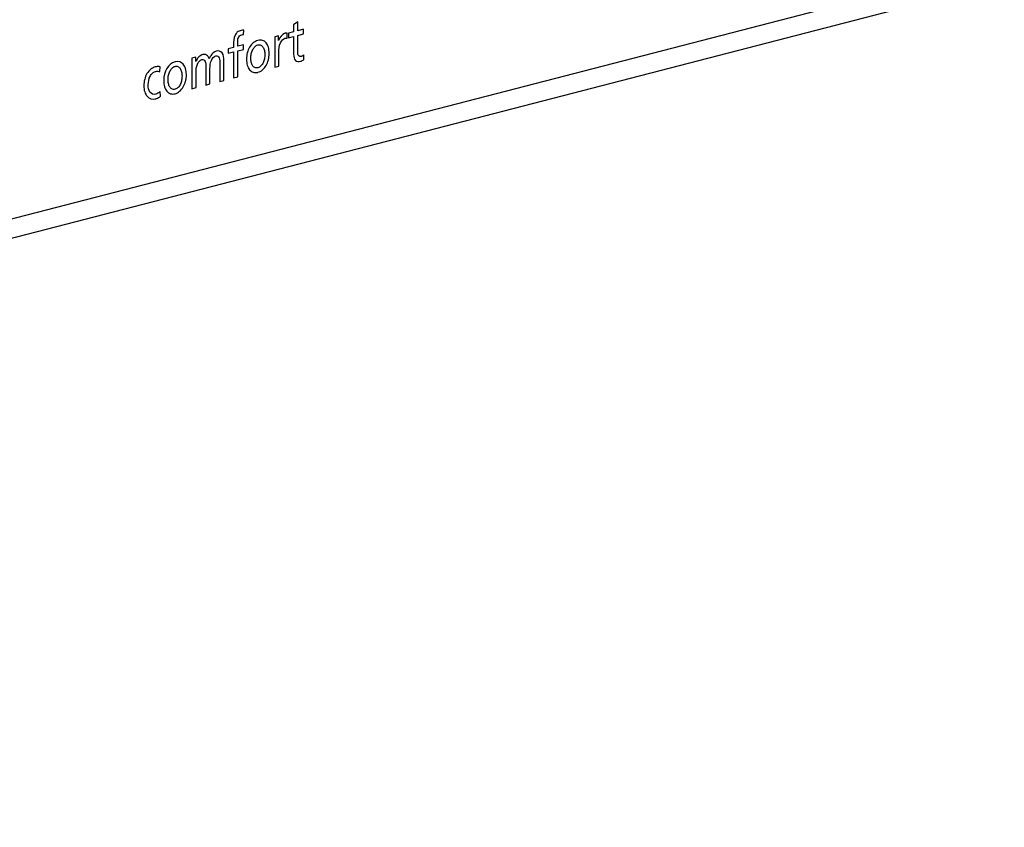
# Model space of a CAD drawing. Units: millimetres. Extents: x 42 to 1116, y 197 to 737.
# Drawn here: x 427 to 451, y 252 to 272 of the extents above; entities that cross this region are included whole.
import ezdxf

# ---------------------------------------------------------------- set-up
doc = ezdxf.new("R2010")
doc.units = ezdxf.units.MM
doc.header["$LTSCALE"] = 65.395
doc.layers.get('0').update_dxf_attribs({"linetype": 'CONTINUOUS'})
doc.styles.get("Standard").update_dxf_attribs({"font": 'txt', "width": 0.8})
doc.dimstyles.new('DIMSTYLE_1', dxfattribs={"dimtxt": 8, "dimasz": 3, "dimexe": 0.5, "dimexo": 0.5, "dimgap": 2, "dimtad": 1, "dimdec": 3, "dimdsep": 46, "dimtxsty": 'STANDARD', "dimblk": '_FILLED', "dimblk1": '_FILLED', "dimblk2": '_FILLED', "dimcen": 0.09, "dimadec": 0, "dimazin": 0, "dimtp": 0.5, "dimtm": 0.5, "dimtfac": 1, "dimtdec": 3, "dimtofl": 0, "dimtmove": 0, "dimatfit": 3, "dimldrblk": '_FILLED', "dimfxl": 1, "dimtolj": 1, "dimarcsym": 0})

# ---------------------------------------------------------------- blocks, each defined once
blk = doc.blocks.new('_FILLED')
at = {"color": 0, "linetype": 'BYBLOCK'}
blk.add_solid([(0, 0), (-1, 0.1667), (-1, -0.1667)], dxfattribs=at)
blk = doc.blocks.new('*D3')
at = {"color": 2, "linetype": 'CONTINUOUS'}
for p, q in [((627.171, 293.791), (665.829, 283.944)), ((665.344, 284.068), (507.108, 243.113)), ((348.872, 202.159), (507.108, 243.113)), ((309.68, 212.142), (349.356, 202.035))]:
    blk.add_line(p, q, dxfattribs=at)
at = {"color": 2, "linetype": 'CONTINUOUS', "xscale": 3, "yscale": 3, "zscale": 3}
for p, rotation in [((665.344, 284.068), 14.5108186991), ((348.872, 202.159), 194.5108186991)]:
    blk.add_blockref('_FILLED', p, dxfattribs=dict(at, rotation=rotation))
at = {"color": 2, "linetype": 'CONTINUOUS', "insert": (491.703, 250.931), "char_height": 8, "width": 37.02857, "attachment_point": 2, "rotation": 14.5108, "line_spacing_factor": 0.9}
blk.add_mtext('900', dxfattribs=at)

msp = doc.modelspace()

# ---------------------------------------------------------------- linework, layer by layer
at = {"color": 7, "linetype": 'CONTINUOUS'}
for p, q in [((377.8508, 254.1635), (527.3872, 292.8663)), ((376.3025, 253.2959), (526.748, 292.2341)), ((433.8593, 271.6351), (433.7596, 271.5658)), ((433.7596, 271.5658), (433.7596, 271.3949)), ((433.8593, 271.4207), (433.8593, 271.6351)), ((434.0024, 271.4578), (433.8593, 271.4207)), ((434.0024, 271.3476), (434.0024, 271.4578)), ((432.5502, 271.328), (432.5543, 271.4393)), ((433.3957, 271.3008), (433.3024, 271.2766)), ((433.3024, 271.2766), (433.3024, 270.5379)), ((433.3968, 271.1865), (433.3957, 271.3008)), ((433.6045, 271.2403), (433.6045, 271.362)), ((433.7596, 271.3949), (433.6377, 271.3634)), ((433.6377, 271.3634), (433.6377, 271.2532)), ((433.6377, 271.2532), (433.7596, 271.2848)), ((433.7596, 271.2848), (433.7596, 270.8533)), ((433.8593, 271.3106), (434.0024, 271.3476)), ((433.8593, 270.9065), (433.8593, 271.3106)), ((432.3063, 271.0188), (432.1791, 270.9859)), ((432.1791, 270.9859), (432.1791, 270.8757)), ((432.3063, 271.0868), (432.3063, 271.0188)), ((432.4059, 271.0446), (432.4059, 271.1241)), ((432.5491, 271.0816), (432.4059, 271.0446)), ((432.4059, 270.9344), (432.5491, 270.9715)), ((432.5491, 270.9715), (432.5491, 271.0816)), ((431.3908, 270.7818), (431.2974, 270.7577)), ((431.2974, 270.7577), (431.2974, 270.019)), ((431.3919, 270.6749), (431.3908, 270.7818)), ((432.1791, 270.8757), (432.3063, 270.9086)), ((432.3063, 270.9086), (432.3063, 270.2801)), ((432.4059, 270.3059), (432.4059, 270.9344)), ((433.4021, 270.5637), (433.4021, 270.8997)), ((434.0109, 270.7241), (434.0109, 270.8401)), ((430.5229, 270.4326), (430.5313, 270.5477)), ((431.6357, 270.5469), (431.6357, 270.1065)), ((431.7354, 270.1323), (431.7354, 270.5046)), ((431.9739, 270.6344), (431.9739, 270.194)), ((432.0736, 270.2198), (432.0736, 270.6935)), ((433.3024, 270.5379), (433.4021, 270.5637)), ((431.3971, 270.0447), (431.3971, 270.417)), ((432.3063, 270.2801), (432.4059, 270.3059)), ((431.2974, 270.019), (431.3971, 270.0447)), ((431.6357, 270.1065), (431.7354, 270.1323)), ((431.9739, 270.194), (432.0736, 270.2198)), ((430.5356, 269.8348), (430.5281, 269.9545))]:
    msp.add_line(p, q, dxfattribs=at)
for points, knots in [([(625.1332, 296.8862), (600.4251, 303.0237), (548.2434, 308.8663), (468.5481, 297.428), (389.4523, 266.6895), (340.4166, 235.2442), (316.6633, 217.0483)], [0, 0, 0, 0, 0.2321053, 0.4724407, 0.7272083, 1, 1, 1, 1]), ([(439.506, 284.4724), (418.0784, 276.8222), (375.3512, 257.1534), (336.2254, 231.156), (317.1399, 216.5359)], [0, 0, 0, 0, 0.4862235, 1, 1, 1, 1]), ([(432.4875, 271.4306), (432.4569, 271.4227), (432.4008, 271.4012), (432.3108, 271.2813), (432.3063, 271.1605), (432.3063, 271.0868)], [0, 0, 0, 0, 0.283085, 0.5010041, 1, 1, 1, 1]), ([(432.4059, 271.1241), (432.4059, 271.1665), (432.4056, 271.2334), (432.4533, 271.3072), (432.5014, 271.3259), (432.5351, 271.3316), (432.5502, 271.328)], [0, 0, 0, 0, 0.4000686, 0.570915, 0.7928472, 1, 1, 1, 1]), ([(433.4021, 270.8997), (433.4021, 270.9753), (433.4123, 271.1207), (433.5087, 271.2285), (433.5495, 271.239)], [0, 0, 0, 0, 0.5756649, 1, 1, 1, 1]), ([(433.6045, 271.362), (433.5894, 271.3622), (433.5676, 271.362), (433.5455, 271.3568), (433.5389, 271.3551)], [0, 0, 0, 0, 0.7012058, 1, 1, 1, 1]), ([(432.8938, 271.1882), (432.8737, 271.1829), (432.8333, 271.1674), (432.7622, 271.1202), (432.6888, 271.033), (432.6415, 270.9172), (432.6217, 270.8134), (432.6165, 270.7314), (432.6217, 270.6527), (432.6419, 270.5615), (432.6897, 270.4694), (432.7632, 270.4172), (432.8331, 270.405), (432.8719, 270.4094), (432.8909, 270.4141)], [0, 0, 0, 0, 0.064578, 0.1291561, 0.2583121, 0.3874682, 0.4520462, 0.5166243, 0.5774205, 0.6382167, 0.7598091, 0.8814016, 0.9421978, 1, 1, 1, 1]), ([(432.8938, 270.5248), (432.8797, 270.5212), (432.8515, 270.5184), (432.8052, 270.5311), (432.7612, 270.5753), (432.7306, 270.6584), (432.7207, 270.7595), (432.732, 270.8643), (432.7655, 270.9637), (432.8103, 271.0288), (432.8541, 271.0632), (432.879, 271.074), (432.8911, 271.0774)], [0, 0, 0, 0, 0.0607529, 0.1215059, 0.2430118, 0.3645177, 0.4860236, 0.6156605, 0.7452975, 0.8749345, 0.9397529, 1, 1, 1, 1]), ([(432.8909, 270.4141), (432.8919, 270.4143), (432.9127, 270.4196), (432.9533, 270.4357), (433.0238, 270.4846), (433.0971, 270.5748), (433.1449, 270.6916), (433.165, 270.7933), (433.1703, 270.8747), (433.165, 270.954), (433.1453, 271.0476), (433.098, 271.1388), (433.0248, 271.1881), (432.954, 271.1987), (432.9139, 271.1933), (432.8938, 271.1882)], [0, 0, 0, 0, 0.002994, 0.0634273, 0.1238605, 0.244727, 0.3655936, 0.4260268, 0.4864601, 0.5506526, 0.6148451, 0.74323, 0.871615, 0.9358075, 1, 1, 1, 1]), ([(432.8911, 271.0774), (432.892, 271.0777), (432.9058, 271.0814), (432.9324, 271.0839), (432.9767, 271.0719), (433.0213, 271.0299), (433.0546, 270.9478), (433.066, 270.8488), (433.056, 270.7426), (433.0256, 270.6437), (432.9818, 270.5769), (432.9358, 270.5402), (432.9078, 270.5285), (432.8938, 270.5248)], [0, 0, 0, 0, 0.0045714, 0.0688, 0.1330285, 0.2614856, 0.3899428, 0.5183999, 0.6387999, 0.7591999, 0.8796, 0.9398, 1, 1, 1, 1]), ([(431.5646, 270.8441), (431.5299, 270.8353), (431.459, 270.802), (431.4091, 270.7178), (431.3919, 270.6749)], [0, 0, 0, 0, 0.5127857, 1, 1, 1, 1]), ([(431.7183, 270.7405), (431.7059, 270.7807), (431.663, 270.8465), (431.5956, 270.852), (431.5646, 270.8441)], [0, 0, 0, 0, 0.5241589, 1, 1, 1, 1]), ([(431.886, 270.9273), (431.838, 270.9149), (431.767, 270.8546), (431.727, 270.7675), (431.7183, 270.7405)], [0, 0, 0, 0, 0.7047772, 1, 1, 1, 1]), ([(431.7354, 270.5046), (431.7354, 270.5692), (431.7449, 270.7024), (431.8355, 270.8042), (431.8774, 270.8151)], [0, 0, 0, 0, 0.5299675, 1, 1, 1, 1]), ([(431.8774, 270.8151), (431.8945, 270.8195), (431.9288, 270.8167), (431.9699, 270.7503), (431.9739, 270.6808), (431.9739, 270.6344)], [0, 0, 0, 0, 0.2558142, 0.4891608, 1, 1, 1, 1]), ([(432.0736, 270.6935), (432.0736, 270.7633), (432.0553, 270.9181), (431.9383, 270.9409), (431.886, 270.9273)], [0, 0, 0, 0, 0.4940877, 1, 1, 1, 1]), ([(433.7596, 270.8533), (433.7596, 270.7954), (433.7872, 270.6711), (433.8835, 270.671), (433.926, 270.682)], [0, 0, 0, 0, 0.4992174, 1, 1, 1, 1]), ([(433.9431, 270.7964), (433.9217, 270.7909), (433.8722, 270.8052), (433.8593, 270.872), (433.8593, 270.9065)], [0, 0, 0, 0, 0.4578156, 1, 1, 1, 1]), ([(434.0109, 270.8401), (433.9971, 270.8242), (433.9739, 270.8067), (433.9503, 270.7983), (433.9431, 270.7964)], [0, 0, 0, 0, 0.6972772, 1, 1, 1, 1]), ([(430.4104, 270.5454), (430.3387, 270.5268), (430.2235, 270.4396), (430.1571, 270.2709), (430.1379, 270.1681), (430.1331, 270.0881), (430.138, 270.0112), (430.158, 269.9204), (430.2245, 269.7872), (430.3385, 269.7535), (430.4104, 269.7721)], [0, 0, 0, 0, 0.2472149, 0.3686078, 0.4331518, 0.5015684, 0.5668239, 0.6299792, 0.752066, 1, 1, 1, 1]), ([(430.5313, 270.5477), (430.5231, 270.5502), (430.4838, 270.5564), (430.4426, 270.5537), (430.4104, 270.5454)], [0, 0, 0, 0, 0.2162214, 1, 1, 1, 1]), ([(430.8899, 270.0062), (430.8758, 270.0025), (430.8476, 269.9998), (430.8013, 270.0125), (430.7573, 270.0566), (430.7267, 270.1397), (430.7167, 270.2408), (430.7281, 270.3457), (430.7616, 270.4451), (430.8064, 270.5102), (430.8501, 270.5445), (430.8749, 270.5553), (430.8868, 270.5587)], [0, 0, 0, 0, 0.0607877, 0.1215754, 0.2431507, 0.3647261, 0.4863014, 0.6160125, 0.7457236, 0.8754347, 0.9402903, 1, 1, 1, 1]), ([(430.8868, 270.5587), (430.8879, 270.559), (430.9018, 270.5627), (430.9285, 270.5652), (430.9728, 270.5532), (431.0173, 270.5113), (431.0507, 270.4292), (431.0621, 270.3302), (431.0521, 270.224), (431.0216, 270.1251), (430.9779, 270.0582), (430.9319, 270.0216), (430.9039, 270.0098), (430.8899, 270.0062)], [0, 0, 0, 0, 0.0051458, 0.0693373, 0.1335288, 0.2619118, 0.3902948, 0.5186777, 0.6390083, 0.7593389, 0.8796694, 0.9398347, 1, 1, 1, 1]), ([(431.1644, 270.3703), (431.1638, 270.3922), (431.1601, 270.4401), (431.1413, 270.529), (431.0751, 270.6567), (430.9721, 270.6908), (430.8899, 270.6695)], [0, 0, 0, 0, 0.1025641, 0.2307692, 0.4871795, 1, 1, 1, 1]), ([(431.3971, 270.417), (431.3971, 270.4816), (431.4066, 270.6149), (431.4973, 270.7167), (431.5393, 270.7276)], [0, 0, 0, 0, 0.5298791, 1, 1, 1, 1]), ([(431.5393, 270.7276), (431.5563, 270.732), (431.5906, 270.7292), (431.6317, 270.6628), (431.6357, 270.5933), (431.6357, 270.5469)], [0, 0, 0, 0, 0.2558121, 0.4891518, 1, 1, 1, 1]), ([(430.421, 269.8848), (430.3701, 269.8717), (430.264, 269.9104), (430.2281, 270.1138), (430.2623, 270.2916), (430.3392, 270.4024), (430.392, 270.4309), (430.4204, 270.438), (430.4233, 270.4387)], [0, 0, 0, 0, 0.2547649, 0.4950964, 0.7403451, 0.8588476, 0.9857966, 1, 1, 1, 1]), ([(430.6143, 270.2114), (430.6143, 270.1586), (430.6283, 270.0611), (430.6857, 269.9508), (430.7593, 269.8985), (430.8301, 269.8862), (430.8898, 269.8934), (430.9494, 269.9171), (431.0198, 269.966), (431.0932, 270.0562), (431.1409, 270.173), (431.161, 270.2746), (431.1648, 270.3335), (431.1645, 270.3649), (431.1644, 270.3703)], [0, 0, 0, 0, 0.1237832, 0.2475664, 0.3713496, 0.4332412, 0.4951328, 0.5566087, 0.6180846, 0.7410364, 0.8639882, 0.9254641, 0.98694, 1, 1, 1, 1]), ([(430.4104, 269.7721), (430.4201, 269.7746), (430.4625, 269.7869), (430.5057, 269.8083), (430.5356, 269.8348)], [0, 0, 0, 0, 0.2271965, 1, 1, 1, 1])]:
    msp.add_open_spline(points, degree=3, knots=knots, dxfattribs=at)
for points in [[(432.5543, 271.4393), (432.5322, 271.4383), (432.5099, 271.4364), (432.4875, 271.4306)], [(433.5389, 271.3551), (433.4816, 271.3406), (433.4214, 271.2635), (433.3968, 271.1865)], [(433.5495, 271.239), (433.5681, 271.2439), (433.5873, 271.2455), (433.6045, 271.2403)], [(430.8899, 270.6695), (430.7245, 270.6267), (430.6143, 270.4359), (430.6143, 270.2114)], [(433.926, 270.682), (433.9548, 270.6894), (433.9833, 270.7062), (434.0109, 270.7241)], [(430.4233, 270.4387), (430.4576, 270.4463), (430.4915, 270.4423), (430.5229, 270.4326)], [(430.5281, 269.9545), (430.4971, 269.9187), (430.4582, 269.8944), (430.421, 269.8848)]]:
    msp.add_open_spline(points, degree=3, dxfattribs=at)

# ---------------------------------------------------------------- dimensions: what is measured, and where the dimension line sits
at = {"color": 2, "linetype": 'CONTINUOUS'}
dim = msp.add_linear_dim(base=(665.3441, 284.0679), p1=(309.5543, 212.6257), p2=(627.046, 294.2751), angle=14.51082, dimstyle='DIMSTYLE_1', dxfattribs=at)
dim.commit()
dim.dimension.update_dxf_attribs({"geometry": '*D3', "text_midpoint": (494.5667, 239.8674), "dimtype": 160})

doc.saveas('drawing.dxf')
